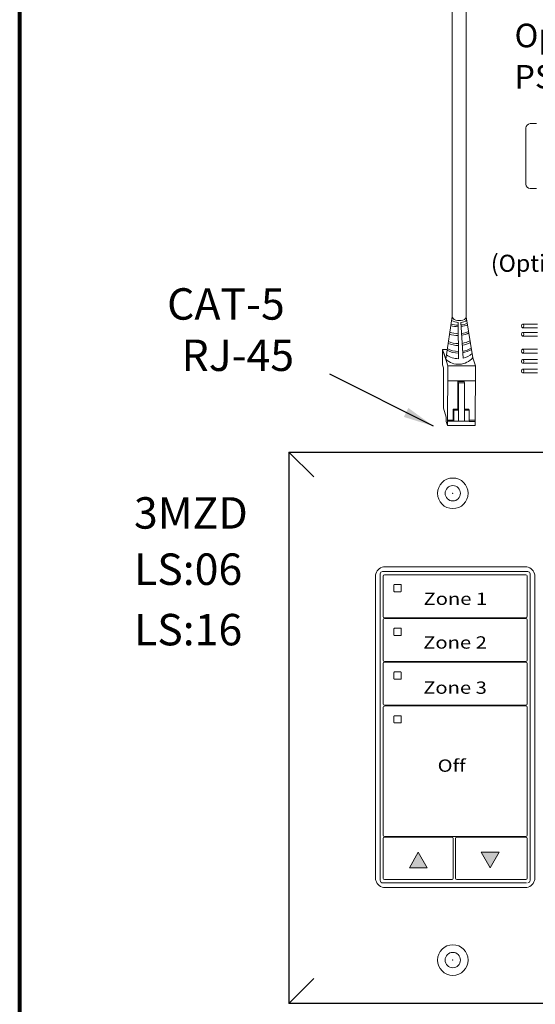
# Model space of a CAD drawing. Units: inches. Extents: x 48 to 467, y 148 to 1128.
# Drawn here: x 82 to 88, y 1096 to 1108 of the extents above; entities that cross this region are included whole.
import ezdxf

# ---------------------------------------------------------------- set-up
doc = ezdxf.new("R2010")
doc.units = ezdxf.units.IN
doc.header["$MEASUREMENT"] = 0
for name, color, linetype in [('1', 7, 'Continuous'), ('DIM', 6, 'Continuous'), ('PLATE', 1, 'Continuous'), ('Title block', 7, 'Continuous'), ('TXT', 7, 'Continuous')]:
    doc.layers.add(name, color=color, linetype=linetype)
doc.styles.add('SIMPLEX', font='SIMPLEX')
doc.dimstyles.get("Standard").update_dxf_attribs({"dimtxt": 0.18, "dimasz": 0.18, "dimexe": 0.18, "dimexo": 0.0625, "dimgap": 0.09, "dimtad": 0, "dimtih": 1, "dimtoh": 1, "dimdec": 4, "dimzin": 0, "dimdsep": 46, "dimtxsty": 'Standard', "dimcen": 0.09, "dimadec": 0, "dimazin": 0, "dimtfac": 1, "dimtdec": 4, "dimtofl": 0, "dimtmove": 0, "dimatfit": 3, "dimfxl": 1, "dimtolj": 1, "dimtzin": 0, "dimarcsym": 0})

msp = doc.modelspace()

# ---------------------------------------------------------------- hatches: boundary and pattern name
for points in [[(86.70270384183783, 1098.063865994792), (86.60050010510389, 1098.2402431833), (86.49829636837018, 1098.063865994792)], [(87.32392543709733, 1098.240363648664), (87.42612917383116, 1098.063986460156), (87.5283329105651, 1098.240363648664)]]:
    msp.add_hatch(color=256).paths.add_polyline_path(points)

# ---------------------------------------------------------------- linework, layer by layer
at = {"color": 0, "linetype": 'Continuous', "lineweight": 5}
for p, q in [((86.87999871885245, 1103.835194990375), (86.88070302284041, 1104.008535010228)), ((86.93318196467573, 1104.008321781176), (86.88070302284041, 1104.008535010228)), ((86.88070302284041, 1104.008535010228), (86.92857057507638, 1103.860665551858)), ((86.89266991089937, 1103.971567645635), (86.94053746313534, 1103.823698187266)), ((87.22679433566373, 1103.914831940567), (87.25671155581125, 1103.822413529087)), ((86.87999871885245, 1103.835194990375), (86.89196560691153, 1103.798227625783)), ((86.89008584242868, 1103.33558873918), (86.89196560691153, 1103.798227625783)), ((86.93774992966723, 1103.137643422533), (86.94053746313534, 1103.823698187266)), ((86.94053746313534, 1103.823698187266), (87.25671155581125, 1103.822413529087)), ((87.25392402234309, 1103.136358764354), (87.25671155581125, 1103.822413529087)), ((86.93983315914744, 1103.650358167413), (87.25600725182335, 1103.649073509234)), ((87.05692895308636, 1103.642877204788), (87.05499229566237, 1103.326571204383)), ((87.06283519418457, 1103.629261960344), (87.05692895308636, 1103.642877204788)), ((87.12693160625395, 1103.642592774523), (87.05692983581275, 1103.643021376725)), ((87.06283519418457, 1103.629261960344), (87.06155241368924, 1103.313549994559)), ((87.1328378473521, 1103.628977530079), (87.06283519418457, 1103.629261960344)), ((87.1328378473521, 1103.628977530079), (87.12693160625395, 1103.642592774523)), ((87.13155506685689, 1103.313265564293), (87.1328378473521, 1103.628977530079)), ((86.89008584242868, 1103.33558873918), (86.92274346543627, 1103.234704846016)), ((87.00064808376044, 1103.198486070911), (87.00116939957894, 1103.326789894103)), ((87.00772951760587, 1103.313768684278), (87.00116939957894, 1103.326789894103)), ((87.00720820178742, 1103.185464861086), (87.00772951760587, 1103.313768684278)), ((87.06155241368924, 1103.313549994559), (87.06103911441869, 1103.187219166853)), ((87.13155506685689, 1103.313265564293), (87.13104176758634, 1103.186934736588)), ((87.18537796294021, 1103.313046874574), (87.13155506685689, 1103.313265564293)), ((87.18537796294021, 1103.313046874574), (87.17888287116642, 1103.325939013476)), ((87.1848566471217, 1103.184743051382), (87.18537796294021, 1103.313046874574)), ((86.92254000043891, 1103.184628987739), (86.92274346543627, 1103.234704846016)), ((86.92254000043891, 1103.184628987739), (86.93774992966723, 1103.137643422533)), ((86.93795339466465, 1103.18771928081), (87.18486466366966, 1103.186716046868)), ((87.00064808376044, 1103.198486070911), (86.93799817588337, 1103.198740625975)), ((87.1848566471217, 1103.184743051382), (87.25411947079243, 1103.184461627144)), ((87.25417226855922, 1103.197455967796), (87.18490944488843, 1103.197737392034)), ((87.25392402234309, 1103.136358764354), (86.93774992966723, 1103.137643422533))]:
    msp.add_line(p, q, dxfattribs=at)
at = {"color": 0, "linetype": 'ByBlock', "lineweight": 5}
for p, q in [((87.05499371604105, 1103.326803188783), (87.00117081995774, 1103.327021878503)), ((87.06155241368924, 1103.313549994559), (87.00772951760587, 1103.313768684278)), ((87.17888287116642, 1103.325939013476), (87.1314875554175, 1103.326131587065))]:
    msp.add_line(p, q, dxfattribs=at)
at = {"color": 1, "linetype": 'Continuous', "lineweight": 5}
msp.add_line((86.99496575403106, 1103.187487631869), (86.93795339466465, 1103.18771928081), dxfattribs=at)
at = {"color": 7, "linetype": 'Continuous', "lineweight": 5}
for p, q in [((87.82847828998257, 1101.51709627071), (86.2202829255063, 1101.51709627071)), ((86.10888974577205, 1101.405703142896), (86.10888974577205, 1097.947470471442)), ((86.1981342604401, 1101.41083940806), (86.1981342604401, 1101.331772279855)), ((87.83670282554482, 1101.425390644708), (86.21205838980217, 1101.424763515183)), ((87.85062695497794, 1101.320656374908), (87.85062695497771, 1101.411466537585)), ((87.93987146971659, 1097.947470471442), (87.93987146971659, 1101.405703142896)), ((86.1981342604401, 1101.025020702598), (86.1981342604401, 1101.331772279855)), ((87.85062695497794, 1101.320656374908), (87.85062695497794, 1101.0372883476)), ((86.1981342604401, 1101.025020702598), (86.1981342604401, 1100.945953678304)), ((87.85062695497771, 1100.946580807829), (87.85062695497794, 1101.0372883476)), ((86.1981342604401, 1100.908882196635), (86.1981342604401, 1100.818699267322)), ((86.21205838980217, 1100.932029507149), (87.83670282554482, 1100.932656636674)), ((87.83670282554482, 1100.923433515589), (86.21205838980217, 1100.922806386064)), ((87.85062695497794, 1100.818699267322), (87.85062695497771, 1100.90950932616)), ((86.1981342604401, 1100.535331240085), (86.1981342604401, 1100.818699267322)), ((86.32171048892832, 1100.806169657125), (86.32175048477205, 1100.733843232745)), ((86.39936503626853, 1100.81143092995), (86.32703861188833, 1100.811496793187)), ((86.40454527844628, 1100.733843232745), (86.40461472583905, 1100.806169657125)), ((87.85062695497794, 1100.818699267322), (87.85062695497794, 1100.535331240085)), ((86.32703861188833, 1100.728564091696), (86.39936503626853, 1100.728659458472)), ((86.1981342604401, 1100.535331240085), (86.1981342604401, 1100.443996518798)), ((87.85062695497771, 1100.444623648323), (87.85062695497794, 1100.535331240085)), ((86.1981342604401, 1100.40692508912), (86.1981342604401, 1100.316742159807)), ((86.21205838980217, 1100.43007237796), (87.83670282554482, 1100.430699507485)), ((87.83670282554482, 1100.421476386471), (86.21205838980217, 1100.420849256946)), ((87.85062695497794, 1100.316742159807), (87.85062695497771, 1100.407552218646)), ((86.1981342604401, 1100.03337408058), (86.1981342604401, 1100.316742159807)), ((86.32171048892832, 1100.304212549611), (86.32175048477205, 1100.23188612523)), ((86.39936503626853, 1100.309473770445), (86.32703861188833, 1100.309539685672)), ((86.32703861188833, 1100.226606932262), (86.39936503626853, 1100.226702298967)), ((86.40454527844628, 1100.23188612523), (86.40461472583905, 1100.304212549611)), ((87.85062695497794, 1100.316742159807), (87.85062695497794, 1100.03337408058)), ((86.1981342604401, 1100.03337408058), (86.1981342604401, 1099.942039385288)), ((87.85062695497771, 1099.942666514813), (87.85062695497794, 1100.03337408058)), ((86.1981342604401, 1099.904967981535), (86.1981342604401, 1099.814785026297)), ((86.21205838980217, 1099.928115248841), (87.83670282554482, 1099.928742378366)), ((87.83670282554482, 1099.919519257282), (86.21205838980217, 1099.918892127757)), ((87.85062695497794, 1099.814785026297), (87.85062695497771, 1099.90559511106)), ((86.1981342604401, 1098.810870785273), (86.1981342604401, 1099.814785026297)), ((86.32171048892945, 1099.80225542912), (86.3217504847733, 1099.729928985261)), ((86.39936503626853, 1099.807516636935), (86.32703861188833, 1099.807582552162)), ((86.39936503626978, 1099.807516636921), (86.32703861188958, 1099.807582552148)), ((86.40454527844742, 1099.729928985261), (86.40461472584042, 1099.80225542912)), ((87.85062695497794, 1099.814785026297), (87.85062695497794, 1099.531416960103)), ((86.32703861188958, 1099.724649801996), (86.39936503626978, 1099.72474515574)), ((87.85062695497794, 1099.531416960103), (87.85062695497794, 1098.527502706116)), ((86.1981342604401, 1098.527502706116), (86.1981342604401, 1098.810870785273)), ((86.1981342604401, 1098.527502706116), (86.1981342604401, 1098.436168036749)), ((86.21205838980217, 1098.422243861486), (87.83670282554482, 1098.422870991011)), ((87.85062695497771, 1098.436795166274), (87.85062695497794, 1098.527502706116)), ((86.1981342604401, 1098.399096555081), (86.1981342604401, 1098.170139510687)), ((86.98841583602399, 1098.413596592044), (86.21205838980217, 1098.413020740401)), ((87.00233998022355, 1098.173504078625), (87.00233998022355, 1098.399672425108)), ((87.02983272111311, 1098.399672425108), (87.0298327211454, 1097.941758373971)), ((87.83670282561599, 1098.414111041299), (87.0437568653129, 1098.413596592044)), ((87.85062695497794, 1098.324605600214), (87.85062695497794, 1098.400186855978)), ((87.85062695497794, 1097.942272767192), (87.85062695497794, 1098.324605600214)), ((86.1981342604401, 1098.016763722059), (86.1981342604401, 1098.170139510687)), ((87.00233998022355, 1097.941758336322), (87.00233998022355, 1098.173504078625)), ((86.1981342604401, 1098.016763722059), (86.1981342604401, 1097.941182466295)), ((86.21205838980217, 1097.927258359101), (86.98841583602399, 1097.927834273224)), ((87.0437568653129, 1097.927834273224), (87.83670282561599, 1097.928348659999)), ((86.22028294251908, 1097.836077333684), (87.82847830699546, 1097.836077333684)), ((86.22028295953203, 1097.836077323741), (87.81439678669904, 1097.836077323741)), ((86.22028295953203, 1097.836077323741), (87.81439678669904, 1097.836077323741))]:
    msp.add_line(p, q, dxfattribs=at)
at = {"color": 253, "linetype": 'Continuous', "lineweight": 5}
for p, q in [((86.16345593332807, 1097.918491865128), (86.16345593332807, 1101.434681749281)), ((86.1913042152816, 1101.462530083154), (87.85745700020703, 1101.462530083154)), ((87.8853052821608, 1101.434681749281), (87.8853052821608, 1097.918491865128)), ((87.8454022612512, 1097.890643488749), (86.17924947632565, 1097.890643488749))]:
    msp.add_line(p, q, dxfattribs=at)
at = {"lineweight": 0}
for p, q in [((86.49833583476669, 1098.063914351903), (86.6005395715004, 1098.240291540411)), ((86.70274330823446, 1098.063914351903), (86.6005395715004, 1098.240291540411)), ((87.32388597070081, 1098.240315291553), (87.42608970743476, 1098.063938103045)), ((87.32388597070081, 1098.240315291553), (87.52829344416847, 1098.240315291553)), ((87.52829344416847, 1098.240315291553), (87.42608970743476, 1098.063938103045)), ((86.70274330823446, 1098.063914351903), (86.49833583476669, 1098.063914351903))]:
    msp.add_line(p, q, dxfattribs=at)
at = {"color": 0, "linetype": 'Continuous', "lineweight": 5}
msp.add_ellipse((87.07101080012472, 1104.385885782959), major_axis=(-0.08111237451745403, 0.001117113417744546), ratio=0.5551951915332479, start_param=6.264129821910045, end_param=9.493436154822767, dxfattribs=at)
at = {"color": 7, "linetype": 'Continuous', "lineweight": 5}
for centre, major_axis, ratio, start_param, end_param in [((86.22058889222268, 1101.405397172213), (-0.07909129261740239, 0.07909129261740239), 0.9972646886, 5.499156671652294, 6.790306709034139), ((87.82817232326596, 1101.405397172213), (0.07909129261740366, 0.07909129261740366), 0.9972646885999998, 5.776063905325032, 7.067213942706878), ((86.22058889222268, 1101.405397172213), (-0.07909129261740239, 0.07909129261740239), 0.9972646886, 0.7503582012877461, 0.7840286355278011), ((86.22058889222268, 1101.405397172213), (-0.07909129261740239, 0.07909129261740239), 0.9972646886, 0.5071214018545529, 0.7503582012877461), ((86.21209663351493, 1101.410801126627), (0.009886411577176218, -0.009886411577176218), 0.9972646886, 2.357564018061965, 3.92562128910538), ((87.83666458183217, 1101.411428256152), (-0.009886411577174988, -0.009886411577176192), 0.9972646885999995, 2.357564018057861, 3.925621289117561), ((87.82817232326596, 1101.405397172213), (0.07909129261740366, 0.07909129261740366), 0.9972646885999998, 5.53282710589184, 5.776063905325032), ((87.82817232326596, 1101.405397172213), (0.07909129261740366, 0.07909129261740366), 0.9972646885999998, 5.499156671651784, 5.53282710589184), ((86.21209663351493, 1100.945991895704), (0.009886411577176192, 0.009886411577174988), 0.9972646885999995, 2.357564018057982, 3.925621289117682), ((86.21209663351493, 1100.908843997509), (0.009886411577176218, -0.009886411577176218), 0.9972646886, 2.357564018061965, 3.925621289121664), ((87.83666458183217, 1100.946619025229), (-0.009886411577175012, 0.009886411577175012), 0.9972646885999996, 2.357564018061965, 3.92562128910538), ((87.83666458183217, 1100.909471127034), (-0.009886411577174988, -0.009886411577176192), 0.9972646885999995, 2.357564018074145, 3.925621289117561), ((86.21209663351493, 1100.444034766515), (0.009886411577176218, 0.009886411577177493), 0.9972646885999998, 2.357564018074142, 3.925621289117557), ((86.21209663351493, 1100.406886868391), (0.009886411577176192, -0.009886411577174988), 0.9972646885999995, 2.357564018061904, 3.925621289121604), ((87.83666458183217, 1100.44466189604), (-0.009886411577175012, 0.009886411577177493), 0.9972646885999998, 2.35756401806209, 3.92562128912179), ((87.83666458183217, 1100.407513997916), (-0.009886411577175012, -0.009886411577175012), 0.9972646885999996, 2.357564018074206, 3.925621289117621), ((86.21209663351493, 1099.942077637397), (0.009886411577176218, 0.009886411577176218), 0.9972646886, 2.357564018057921, 3.925621289117621), ((86.21209663351493, 1099.904929739201), (0.009886411577176192, -0.009886411577174988), 0.9972646885999995, 2.357564018061904, 3.925621289105319), ((87.83666458183217, 1099.942704766922), (-0.009886411577174988, 0.009886411577176192), 0.9972646885999995, 2.357564018062026, 3.925621289105441), ((87.83666458183217, 1099.905556868727), (-0.009886411577175012, -0.009886411577175012), 0.9972646885999996, 2.357564018057921, 3.925621289117621), ((86.21209663351493, 1098.436206250041), (0.009886411577176218, 0.009886411577176218), 0.9972646886, 2.357564018057921, 3.925621289117621), ((87.83666458183217, 1098.436833379566), (-0.009886411577174988, 0.009886411577176192), 0.9972646885999995, 2.357564018062026, 3.925621289105441), ((86.21209663351493, 1098.399058351846), (0.009886411577176192, -0.009886411577174988), 0.9972646885999995, 2.357564018061904, 3.925621289121604), ((86.98837759163638, 1098.399634221873), (-0.009886411577175012, -0.009886411577175012), 0.9972646885999996, 2.357564018074206, 3.925621289117621), ((87.04379510970062, 1098.399634221873), (0.009886411577175012, -0.009886411577175012), 0.9972646885999996, 2.357564018061965, 3.92562128910538), ((87.83666458190311, 1098.400148652744), (-0.009886411577175012, -0.009886411577175012), 0.9972646885999996, 2.357564018057921, 3.925621289117621), ((86.22058889222268, 1097.947776442125), (-0.07909129261740366, -0.07909129261740303), 0.9972646885999998, 5.499156671651789, 5.532827105891844), ((86.22058889222268, 1097.947776442125), (-0.07909129261740366, -0.07909129261740303), 0.9972646885999998, 5.532827105891844, 5.776063905327101), ((86.22058889222268, 1097.947776442125), (-0.07909129261740366, -0.07909129261740303), 0.9972646885999998, 5.776063905327101, 7.067213942706882), ((86.22058889222268, 1097.947776442125), (-0.07909129261740366, -0.07909129261740303), 0.9972646885999998, 5.776063905327101, 7.067213942706882), ((86.21209663351493, 1097.941220747656), (0.009886411577176218, 0.009886411577176218), 0.9972646886, 2.357564018057921, 3.925621289117621), ((86.98837759163638, 1097.941796617683), (-0.009886411577174988, 0.009886411577176192), 0.9972646885999995, 2.357564018062026, 3.925621289121726), ((87.04379510970062, 1097.941796617683), (0.009886411577174988, 0.009886411577176192), 0.9972646885999995, 2.357564018057861, 3.925621289117561), ((87.82817232326596, 1097.947776442125), (0.07909129261740366, -0.07909129261740366), 0.9972646885999998, 5.499156671652294, 6.790306709032076), ((87.82817232326596, 1097.947776442125), (0.07909129261740366, -0.07909129261740366), 0.9972646885999998, 5.499156671652294, 6.790306709032076), ((87.83666458190311, 1097.942311048554), (-0.009886411577174988, 0.009886411577176192), 0.9972646885999995, 2.357564018062026, 3.925621289121726), ((87.82817232326596, 1097.947776442125), (0.07909129261740366, -0.07909129261740366), 0.9972646885999998, 0.5071214018524894, 0.7503582012877461), ((87.82817232326596, 1097.947776442125), (0.07909129261740366, -0.07909129261740366), 0.9972646885999998, 0.7503582012877461, 0.7840286355278012)]:
    msp.add_ellipse(centre, major_axis=major_axis, ratio=ratio, start_param=start_param, end_param=end_param, dxfattribs=at)
at = {"color": 253, "linetype": 'Continuous', "lineweight": 5}
for centre, major_axis, ratio, start_param, end_param in [((86.19138071595643, 1101.434605348479), (0.01977282315434995, -0.01977282315434995), 0.9972646885999998, 2.357564018064023, 3.925621289113522), ((87.85738049953244, 1101.434605348479), (-0.01977282315434995, -0.01977282315435251), 0.9972646885999995, 2.357564018065999, 3.925621289115499), ((86.19138071595643, 1097.918568265859), (0.01977282315434995, 0.01977282315435059), 0.9972646885999998, 2.357564018057905, 3.925621289115547), ((87.85738049953244, 1097.918568265859), (-0.01977282315434995, 0.01977282315435059), 0.9972646885999998, 2.357564018064039, 3.925621289121681)]:
    msp.add_ellipse(centre, major_axis=major_axis, ratio=ratio, start_param=start_param, end_param=end_param, dxfattribs=at)
at = {"color": 7, "linetype": 'Continuous', "lineweight": 5}
for points, knots in [([(86.32703858698272, 1101.313453934057), (86.32644593125173, 1101.313454489482), (86.32584397395357, 1101.313353250088), (86.32528253257993, 1101.313157669731), (86.32472095300051, 1101.312962041229), (86.32418441850535, 1101.31266652757), (86.32371817763607, 1101.312295342324), (86.32325456973302, 1101.311926253245), (86.3228476353591, 1101.311472119471), (86.32253138176526, 1101.310970757288), (86.32221628733811, 1101.310471232751), (86.32198250771893, 1101.309911111113), (86.32184891297851, 1101.309336781951), (86.3217568574957, 1101.308941031728), (86.32171019551146, 1101.308532359826), (86.32171049699429, 1101.308126818259)], [0, 0, 0, 0, 3.20619378613e-05, 3.20619378613e-05, 3.20619378613e-05, 6.41368921908e-05, 6.41368921908e-05, 6.41368921908e-05, 9.6027639259e-05, 9.6027639259e-05, 9.6027639259e-05, 0.0001277969199722, 0.0001277969199722, 0.0001277969199722, 0.0001495230253116, 0.0001495230253116, 0.0001495230253116, 0.0001495230253116]), ([(86.40461470248925, 1101.308126818259), (86.40461547321769, 1101.308723699988), (86.4045117411469, 1101.309327213881), (86.40431337894773, 1101.309887438793), (86.40411507698462, 1101.310447493583), (86.40381682074593, 1101.310979796191), (86.40344322236973, 1101.311441005877), (86.40306726448665, 1101.31190512839), (86.40260452190097, 1101.312310086091), (86.40209296314885, 1101.312621566619), (86.40158267975727, 1101.3129322706), (86.40100942094608, 1101.313158561048), (86.4004212856459, 1101.313279807445), (86.40007520948774, 1101.313351152401), (86.39971951224146, 1101.313387707908), (86.3993650319897, 1101.313388020918)], [0, 0, 0, 0, 3.24555172389e-05, 3.24555172389e-05, 3.24555172389e-05, 6.4895516741e-05, 6.4895516741e-05, 6.4895516741e-05, 9.75481295224e-05, 9.75481295224e-05, 9.75481295224e-05, 0.0001301249705296, 0.0001301249705296, 0.0001301249705296, 0.0001491110137146, 0.0001491110137146, 0.0001491110137146, 0.0001491110137146]), ([(86.321750466163, 1101.235800373252), (86.32175067129953, 1101.235211472014), (86.32185222599759, 1101.234615122648), (86.32204582067465, 1101.234060837173), (86.32223935647954, 1101.233506720256), (86.32253005274646, 1101.232979422108), (86.32289320726733, 1101.232521354674), (86.32325925744459, 1101.232059634782), (86.32370880078196, 1101.231655646756), (86.32420480128627, 1101.231341349305), (86.32470659351719, 1101.231023381848), (86.32526962272806, 1101.230788506686), (86.32584781127213, 1101.230655534685), (86.32623701565825, 1101.230566025325), (86.32663893838861, 1101.230520647222), (86.32703858698272, 1101.230521188945)], [0, 0, 0, 0, 3.17019025381e-05, 3.17019025381e-05, 3.17019025381e-05, 6.33872208398e-05, 6.33872208398e-05, 6.33872208398e-05, 9.53252996744e-05, 9.53252996744e-05, 9.53252996744e-05, 0.0001276423734237, 0.0001276423734237, 0.0001276423734237, 0.0001492287110356, 0.0001492287110356, 0.0001492287110356, 0.0001492287110356]), ([(86.3993650319897, 1101.230616543329), (86.39994554735534, 1101.230617285016), (86.40053488264317, 1101.230718229501), (86.40108440000137, 1101.230912145567), (86.40163412303792, 1101.231106134214), (86.40215922563578, 1101.231398704153), (86.40261483791852, 1101.231766212519), (86.40306614302898, 1101.232130246612), (86.40346182899617, 1101.23257804632), (86.40376789850637, 1101.233072191138), (86.40407064439131, 1101.23356097001), (86.4042941111615, 1101.234108622603), (86.40441976512005, 1101.234669431387), (86.4045027567085, 1101.235039832865), (86.40454502950746, 1101.235421468368), (86.40454525887463, 1101.235800373252)], [0, 0, 0, 0, 3.15584960113e-05, 3.15584960113e-05, 3.15584960113e-05, 6.3137100959e-05, 6.3137100959e-05, 6.3137100959e-05, 9.44151336535e-05, 9.44151336535e-05, 9.44151336535e-05, 0.0001253457177784, 0.0001253457177784, 0.0001253457177784, 0.0001456078232674, 0.0001456078232674, 0.0001456078232674, 0.0001456078232674]), ([(86.32703861190095, 1100.811496793217), (86.32644265912967, 1100.811439115457), (86.32525062746055, 1100.811323747731), (86.32365623346772, 1100.810412727321), (86.3224532121572, 1100.809071293541), (86.32180465699076, 1100.807572347691), (86.32173777386237, 1100.806576082963), (86.32171048891524, 1100.806169657143)], [0, 0, 0, 0, 0.2141975061068104, 0.4284403447502865, 0.6414818931767816, 0.8537426734619383, 1, 1, 1, 1]), ([(86.40461472582507, 1100.806169657143), (86.40455567307907, 1100.806768292895), (86.40443758581233, 1100.80796537964), (86.40351351914109, 1100.809552765062), (86.40215210293644, 1100.810746237319), (86.40067636614577, 1100.811350117427), (86.39971950539763, 1100.811409085273), (86.3993650362674, 1100.811430929915)], [0, 0, 0, 0, 0.217408785840297, 0.4347504716221421, 0.6534601616314565, 0.8716242929374987, 1, 1, 1, 1]), ([(86.3217504847691, 1100.733843232776), (86.32180868346114, 1100.733252073062), (86.32192506235407, 1100.732069941463), (86.3228262277857, 1100.730496129562), (86.32415495608649, 1100.729300724581), (86.32564411941468, 1100.728656352168), (86.3266385392273, 1100.728590560769), (86.32703861190095, 1100.728564091726)], [0, 0, 0, 0, 0.2121807788112864, 0.4242941419823259, 0.6380893813085949, 0.8543969589876327, 1, 1, 1, 1]), ([(86.3993650362674, 1100.728659458463), (86.39994860034, 1100.72871747893), (86.40111595013326, 1100.7288335419), (86.4026740696566, 1100.729734089888), (86.40384258202556, 1100.73105515244), (86.40445746111817, 1100.732509128116), (86.40452028861586, 1100.733463591527), (86.40454527847902, 1100.733843232776)], [0, 0, 0, 0, 0.2165033434930574, 0.4330889189340171, 0.6476358272581598, 0.8598458850135203, 1, 1, 1, 1]), ([(86.32703861190095, 1100.309539685691), (86.32644265603989, 1100.309482012771), (86.32525060984511, 1100.309366653917), (86.32365626752011, 1100.308455558179), (86.32245319413454, 1100.307114187192), (86.32180465905134, 1100.305615238013), (86.32173777445945, 1100.304618974813), (86.32171048891524, 1100.304212549616)], [0, 0, 0, 0, 0.214197856183893, 0.4284440444836908, 0.6414813072270422, 0.8537424344239632, 1, 1, 1, 1]), ([(86.3217504847691, 1100.23188612525), (86.32180868263339, 1100.231294964593), (86.32192505987103, 1100.230112831107), (86.32282624357794, 1100.228539023208), (86.32415493666934, 1100.227343559782), (86.32564412079631, 1100.226699194272), (86.32663853962362, 1100.226633401751), (86.32703861190095, 1100.226606932257)], [0, 0, 0, 0, 0.2121799028713769, 0.4242923903808168, 0.6380908753739688, 0.85439756007655, 1, 1, 1, 1]), ([(86.40461472582507, 1100.304212549616), (86.40455567588214, 1100.304811186542), (86.40443759567603, 1100.306008260884), (86.40351350365694, 1100.307595618284), (86.40215209214495, 1100.30878905696), (86.40067637947271, 1100.309393041718), (86.39971950651164, 1100.309451948598), (86.3993650362674, 1100.309473770446)], [0, 0, 0, 0, 0.2174095960968796, 0.4347467359726119, 0.6534572410868233, 0.8716244461425464, 1, 1, 1, 1]), ([(86.3993650362674, 1100.226702298994), (86.39994860036683, 1100.226760340366), (86.40111594732099, 1100.226876444867), (86.40267405025548, 1100.227776979502), (86.40384259733418, 1100.229097997087), (86.40445746689346, 1100.230551986141), (86.40452028977228, 1100.231506466796), (86.40454527847902, 1100.23188612525)], [0, 0, 0, 0, 0.2165038469981933, 0.433088852749521, 0.647630412488534, 0.8598399120632794, 1, 1, 1, 1]), ([(86.32703861190095, 1099.807582552193), (86.32644265477592, 1099.807524886726), (86.32525060116296, 1099.807409542306), (86.32365627354267, 1099.806498406854), (86.32245320525243, 1099.805157050388), (86.32180465263451, 1099.803658115649), (86.32173777295344, 1099.80266185903), (86.32171048891524, 1099.802255429104)], [0, 0, 0, 0, 0.2141979239312493, 0.4284459375705107, 0.6414835240095823, 0.8537406708324135, 1, 1, 1, 1]), ([(86.32703861190174, 1099.80758255218), (86.32644265477694, 1099.807524886712), (86.32525060116421, 1099.807409542292), (86.32365627354369, 1099.80649840684), (86.32245320525345, 1099.805157050374), (86.32180465263588, 1099.803658115636), (86.3217377729548, 1099.802661859017), (86.32171048891661, 1099.802255429091)], [0, 0, 0, 0, 0.2141979239312493, 0.4284459375705107, 0.6414835240095823, 0.8537406708324135, 1, 1, 1, 1]), ([(86.40461472582507, 1099.802255429104), (86.40455567424664, 1099.802854057201), (86.40443758958253, 1099.804051125927), (86.40351350270038, 1099.805638478245), (86.40215210565447, 1099.806831952085), (86.40067637012481, 1099.807435864056), (86.39971950565092, 1099.80749480306), (86.3993650362674, 1099.807516636948)], [0, 0, 0, 0, 0.2174070108182539, 0.4347459381621603, 0.6534579057099661, 0.8716238654437223, 1, 1, 1, 1]), ([(86.4046147258261, 1099.802255429091), (86.40455567424789, 1099.802854057187), (86.40443758958389, 1099.804051125913), (86.40351350270163, 1099.805638478232), (86.4021521056556, 1099.806831952072), (86.40067637012618, 1099.807435864043), (86.39971950565217, 1099.807494803046), (86.39936503626853, 1099.807516636935)], [0, 0, 0, 0, 0.2174070108182539, 0.4347459381621603, 0.6534579057099661, 0.8716238654437223, 1, 1, 1, 1]), ([(86.32175048477035, 1099.729928985245), (86.32180868370659, 1099.729337832945), (86.32192506411496, 1099.728155705739), (86.32282625067825, 1099.726581908245), (86.32415491790636, 1099.725386398269), (86.32564413100994, 1099.724742103161), (86.32663854079891, 1099.724676282836), (86.32703861190174, 1099.724649801992)], [0, 0, 0, 0, 0.2121772185976655, 0.4242907665823658, 0.6380917006527973, 0.8543969960225892, 1, 1, 1, 1]), ([(86.39936503626853, 1099.724745155743), (86.39994860183054, 1099.724803193476), (86.40111595606714, 1099.724919291129), (86.4026740368767, 1099.725819863762), (86.40384260436821, 1099.727140859897), (86.40445746493032, 1099.728594850463), (86.40452028929411, 1099.729549329233), (86.40454527848027, 1099.729928985245)], [0, 0, 0, 0, 0.2165038742328796, 0.4330905238744628, 0.6476306819959273, 0.8598406437152737, 1, 1, 1, 1])]:
    msp.add_open_spline(points, degree=3, knots=knots, dxfattribs=at)
for points in [[(86.32171049699429, 1101.308126818259), (86.32172839499634, 1101.284051202658), (86.32174205573409, 1101.259944838136), (86.321750466163, 1101.235800373252)], [(86.3993650319897, 1101.313388020918), (86.37524825653105, 1101.313409316273), (86.35113992269254, 1101.313431346765), (86.32703858698272, 1101.313453934057)], [(86.40454525887463, 1101.235800373252), (86.4045599177469, 1101.260016218858), (86.40458369965808, 1101.284117039791), (86.40461470248925, 1101.308126818259)], [(86.32703858698272, 1101.230521188945), (86.35113206039983, 1101.230553847601), (86.37523982720921, 1101.230585720103), (86.3993650319897, 1101.230616543329)]]:
    msp.add_open_spline(points, degree=3, dxfattribs=at)
at = {"layer": '1', "color": 0, "lineweight": 13}
for p, q in [((86.98989842560724, 1104.387002896376), (86.98989842560724, 1112.104000579486)), ((87.15212317464216, 1104.384768669541), (87.15212317464216, 1111.941775830451))]:
    msp.add_line(p, q, dxfattribs=at)
at = {"layer": '1', "color": 0, "linetype": 'ByBlock', "lineweight": 18}
for p, q in [((87.83429282367337, 1105.905782112418), (87.83429282367337, 1106.552292918072)), ((87.95929282367337, 1106.602292918072), (87.88429282367332, 1106.602292918072)), ((87.95929282367337, 1105.855782112418), (87.88429282367332, 1105.855782112418))]:
    msp.add_line(p, q, dxfattribs=at)
at = {"layer": '1', "color": 0, "lineweight": 5}
for p, q in [((86.98989842560724, 1104.387002896376), (86.91660368701736, 1103.897632916451)), ((87.05724633063198, 1104.319396941544), (87.06249694247947, 1103.904598605591)), ((87.11471408369965, 1103.910795140768), (87.08986540329192, 1104.320301393886)), ((87.15212317464216, 1104.384768669541), (87.22679433566373, 1103.914831940567))]:
    msp.add_line(p, q, dxfattribs=at)
at = {"layer": '1', "color": 0, "linetype": 'ByBlock', "lineweight": 18}
for centre, start, end in [((87.90182186915928, 1106.534763872586), 104.5515588252209, 165.4484411746598), ((87.90182186915928, 1105.923311157904), 194.5515588251477, 255.4484411747791)]:
    msp.add_arc(centre, 0.06976703677163644, start, end, dxfattribs=at)
at = {"layer": '1', "color": 0, "lineweight": 5}
for centre, radius, start, end in [((87.06116407761237, 1104.574540213236), 0.2849711211279558, 252.8640302853755, 269.2881436539844), ((87.06927749568177, 1104.474148623033), 0.155218658208051, 236.7030840729025, 265.5544835197783), ((87.06927749568177, 1104.474148623033), 0.155218658208051, 277.6220646351923, 304.5729384510136), ((87.06116407761237, 1104.574540213236), 0.2849711211279558, 276.1373781327232, 291.1936937441873), ((87.06176712323656, 1104.556448844508), 0.2849711211279558, 276.2367769139588, 291.6555274558835), ((87.05537483961962, 1104.455016570511), 0.2849711211279558, 250.4194787484496, 270.7563429720628), ((87.06019920461358, 1104.476123167359), 0.2849711211279558, 250.0823197964459, 269.7326800675556), ((87.06176712323656, 1104.556448844508), 0.2849711211279558, 252.197215642938, 269.2129207582967), ((87.06019920461358, 1104.476123167359), 0.2849711211279558, 277.5319490914215, 294.5899095678971), ((87.05537483961962, 1104.455016570511), 0.2849711211279558, 278.7612889734742, 296.2828173546681), ((87.06261138711051, 1104.33983485628), 0.2849711211279558, 245.4089499159714, 269.5945375908806), ((87.06140529586207, 1104.362147544377), 0.2849711211279558, 246.3478780746202, 269.7802610994863), ((87.06140529586207, 1104.362147544377), 0.2849711211279558, 278.6816426885772, 298.1065008409858), ((87.06261138711051, 1104.33983485628), 0.2849711211279558, 278.711435108849, 298.5987441767782), ((87.0635159555469, 1104.253900854826), 0.2849711211279558, 242.2852189902002, 269.6313761942425), ((87.06592813804383, 1104.272595269177), 0.2849711211279558, 242.2852189901927, 269.0986997416758), ((87.06592813804383, 1104.272595269177), 0.2849711211279558, 278.8652870743943, 300.1590967113855), ((87.0635159555469, 1104.253900854826), 0.2849711211279558, 279.580645952365, 301.3095012071092), ((87.06028734297024, 1104.146329245331), 0.2417407382281468, 283.0114102334225, 311.0172933104965), ((87.06251555406368, 1104.054184575497), 0.2140062963911873, 227.0146690712841, 319.884038943724), ((87.06028734297024, 1104.146329245331), 0.2417407382281468, 235.5236825358926, 270.5237118498321)]:
    msp.add_arc(centre, radius, start, end, dxfattribs=at)
at = {"layer": 'DIM', "color": 0, "linetype": 'Continuous', "lineweight": 5}
for p, q in [((85.40148442849363, 1102.547059324394), (85.11386354494766, 1102.832679569486)), ((85.40148442849363, 1096.793311607727), (85.11386354494766, 1096.507063772291))]:
    msp.add_line(p, q, dxfattribs=at)
at = {"layer": 'PLATE', "color": 0, "linetype": 'Continuous'}
for p, q in [((85.11386354494766, 1102.832679569486), (85.11386354494766, 1096.507063772291)), ((85.11386354494766, 1102.832679569486), (88.88170935129529, 1102.832679569486)), ((88.88170935129529, 1096.507063772291), (85.11386354494766, 1096.507063772291))]:
    msp.add_line(p, q, dxfattribs=at)
at = {"layer": 'PLATE', "color": 0, "linetype": 'Continuous', "lineweight": 15}
for centre in [(86.99746172510845, 1102.359705863262), (86.99746172510845, 1097.004017821636)]:
    msp.add_circle(centre, 0.1757115499220944, dxfattribs=at)
at = {"layer": 'PLATE', "color": 0, "lineweight": 15}
for centre in [(86.99746172510845, 1102.359705863262), (86.99746172510845, 1097.004017821636)]:
    msp.add_circle(centre, 0.08785577496104721, dxfattribs=at)
at = {"layer": 'PLATE', "color": 0, "linetype": 'ByBlock', "lineweight": 15}
for p in [(86.99746172510845, 1102.359705863262), (86.99746172510845, 1097.004017821636), (86.99746172510845, 1097.004017821636)]:
    msp.add_point(p, dxfattribs=at)
at = {"layer": 'Title block', "lineweight": 80}
msp.add_line((82.02160771980652, 1085.866873497884), (82.02160771980652, 1124.086741413182), dxfattribs=at)
at = {"layer": 'TXT', "lineweight": 5}
for p, q in [((87.97122525042971, 1104.30235686839), (87.79876970195687, 1104.30235686839)), ((87.97122525042971, 1104.25871071106), (87.79876970195687, 1104.25871071106)), ((87.97122525042971, 1104.206559607182), (87.79876970195687, 1104.206559607182)), ((87.97122525042971, 1104.162913449853), (87.79876970195687, 1104.162913449853)), ((87.97122525042971, 1104.012765264147), (87.79876970195687, 1104.012765264147)), ((87.97122525042971, 1103.969119106818), (87.79876970195687, 1103.969119106818)), ((87.97122525042971, 1103.895939335846), (87.79876970195687, 1103.895939335846)), ((87.97122525042971, 1103.852293178517), (87.79876970195687, 1103.852293178517)), ((87.97122525042971, 1103.78495470396), (87.79876970195687, 1103.78495470396)), ((87.97122525042971, 1103.74130854663), (87.79876970195687, 1103.74130854663))]:
    msp.add_line(p, q, dxfattribs=at)
at = {"layer": 'TXT', "lineweight": 5, "extrusion": (0, 0, -1)}
for centre in [(87.79876970195687, 1104.280533789725), (87.79876970195687, 1104.184736528518), (87.79876970195687, 1103.990942185483), (87.79876970195687, 1103.874116257181), (87.79876970195687, 1103.763131625295)]:
    msp.add_ellipse(centre, major_axis=(5.345112686870993e-18, -0.02182307866477284), ratio=0.617886178861725, dxfattribs=at)

# ---------------------------------------------------------------- texts
at = {"linetype": 'Continuous', "lineweight": 9, "style": 'SIMPLEX'}
msp.add_text('(Optional) Plug Load ', height=0.195488483312513, dxfattribs=at).set_placement((87.43406612998257, 1104.901699375898))
at = {"layer": 'TXT', "linetype": 'Continuous', "style": 'SIMPLEX'}
for s, height, p in [('Optional', 0.270525, (87.7065383199228, 1107.477850920382)), ('PS-IND PC 1=Zone 4', 0.270525, (87.7065383199228, 1107.004341899308)), ('CAT-5', 0.3607, (83.71522937366274, 1104.352327430715)), ('RJ-45', 0.3607, (83.88114210835033, 1103.76374452332)), ('3MZD', 0.3607, (83.3345206855281, 1101.954248919257)), ('LS:06', 0.3607, (83.3345206855281, 1101.308721387363)), ('LS:16', 0.3607, (83.3345206855281, 1100.61514524431))]:
    msp.add_text(s, height=height, dxfattribs=at).set_placement(p)
at = {"layer": 'TXT', "char_height": 0.1416634564446448, "width": 5.364520835106992, "attachment_point": 2}
for s, insert in [('{\\fArial|b1|i0|c0|p34;\\T1.15;\\W1.2;Zone 1}', (87.02659759272734, 1101.220911914389)), ('{\\fArial|b1|i0|c0|p34;\\T1.15;\\W1.2;Zone 2}', (87.02283991002099, 1100.718987738825)), ('{\\fArial|b1|i0|c0|p34;\\T1.15;\\W1.2;Zone 3}', (87.02266710898954, 1100.200589492329)), ('{\\fArial|b1|i0|c0|p34;\\T1.15;\\W1.2;Off}', (86.98425570019589, 1099.305856297093))]:
    msp.add_mtext(s, dxfattribs=dict(at, insert=insert))

# ---------------------------------------------------------------- leaders
at = {"layer": '1', "color": 0}
msp.add_leader([(86.77410760782885, 1103.130676941754), (85.58470764149706, 1103.726196386497)], dimstyle='Standard', override={"dimasz": 0.35}, dxfattribs=at)

doc.saveas('drawing.dxf')
